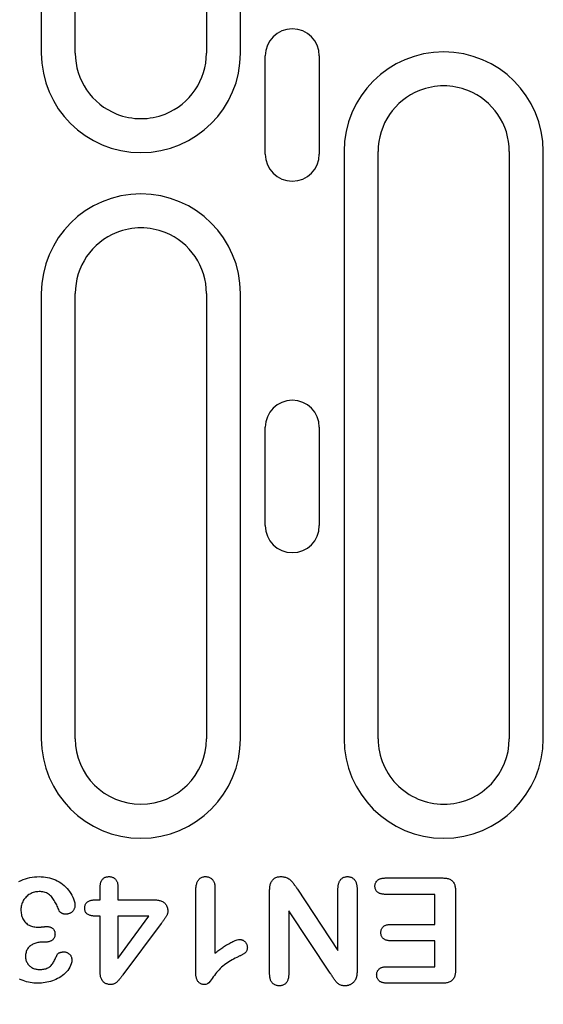
# Model space of a CAD drawing. Extents: x 210 to 1717, y 360 to 2208.
# Drawn here: x 1122 to 1169, y 1288 to 1378 of the extents above; entities that cross this region are included whole.
import ezdxf

# ---------------------------------------------------------------- set-up
doc = ezdxf.new("R2010")
doc.units = 0
doc.header["$LTSCALE"] = 8
doc.header["$MEASUREMENT"] = 0
doc.layers.get('DEFPOINTS').update_dxf_attribs({"linetype": 'CONTINUOUS'})
doc.layers.add('BEMASS', color=3, linetype='CONTINUOUS')
doc.layers.add('DUENN-18', color=94, linetype='CONTINUOUS')
doc.styles.add('BEMSTIL', font='isocp3.shx', dxfattribs={"width": 0.8})
doc.dimstyles.new('BEMASS', dxfattribs={"dimtxt": 3.5, "dimasz": 3.5, "dimexe": 2, "dimexo": 0, "dimgap": 1, "dimtad": 1, "dimdec": 0, "dimtxsty": 'BEMSTIL', "dimcen": 3, "dimclrd": 3, "dimclre": 3, "dimclrt": 4, "dimazin": 3, "dimtfac": 0.875, "dimtdec": 0, "dimtmove": 0, "dimatfit": 3, "dimtolj": 1})

# ---------------------------------------------------------------- blocks, each defined once
blk = doc.blocks.new('*D25')
at = {"layer": 'BEMASS', "color": 3}
for p, q in [((1043.569, 1312.267), (1043.569, 1180.586)), ((1055.569, 1312.267), (1055.569, 1180.586)), ((1015.569, 1196.586), (987.569, 1196.586)), ((1043.569, 1196.586), (1055.569, 1196.586)), ((1083.569, 1196.586), (1149.074, 1196.586))]:
    blk.add_line(p, q, dxfattribs=at)
for points in [[(1015.569, 1201.252), (1015.569, 1191.919), (1043.569, 1196.586)], [(1083.569, 1201.252), (1083.569, 1191.919), (1055.569, 1196.586)]]:
    blk.add_solid(points, dxfattribs=at)
at = {"layer": 'DEFPOINTS', "color": 0}
for p in [(1043.569, 1312.267), (1055.569, 1312.267), (1055.569, 1196.586)]:
    blk.add_point(p, dxfattribs=at)
at = {"layer": 'BEMASS', "color": 4, "insert": (1130.322, 1218.589), "char_height": 28, "attachment_point": 5, "style": 'BEMSTIL'}
blk.add_mtext('\\A1;12', dxfattribs=at)

msp = doc.modelspace()

# ---------------------------------------------------------------- linework, layer by layer
at = {"layer": 'DUENN-18'}
for p, q in [((1123.56, 1428.767), (1123.56, 1375.017)), ((1126.669, 1375.017), (1126.669, 1428.767)), ((1138.669, 1428.767), (1138.669, 1375.017)), ((1141.778, 1375.017), (1141.778, 1428.767)), ((1144.047, 1365.767), (1144.047, 1374.767)), ((1148.991, 1374.767), (1148.991, 1365.767)), ((1151.26, 1366.017), (1151.26, 1312.267)), ((1154.369, 1312.267), (1154.369, 1366.017)), ((1166.369, 1366.017), (1166.369, 1312.267)), ((1169.478, 1312.267), (1169.478, 1366.017)), ((1123.56, 1353.017), (1123.56, 1312.267)), ((1126.669, 1312.267), (1126.669, 1353.017)), ((1138.669, 1353.017), (1138.669, 1312.267)), ((1141.778, 1312.267), (1141.778, 1353.017)), ((1144.047, 1331.767), (1144.047, 1340.767)), ((1148.991, 1340.767), (1148.991, 1331.767)), ((1128.944, 1297.517), (1128.944, 1298.687)), ((1130.569, 1298.687), (1130.569, 1297.517)), ((1155.006, 1299.517), (1160.296, 1299.517)), ((1137.694, 1290.781), (1137.694, 1298.318)), ((1139.444, 1298.584), (1139.444, 1292.642)), ((1144.444, 1290.764), (1144.444, 1298.369)), ((1146.987, 1298.494), (1150.694, 1292.892)), ((1150.694, 1292.892), (1150.694, 1298.527)), ((1152.444, 1298.521), (1152.444, 1291.06)), ((1159.569, 1298.017), (1155.006, 1298.017)), ((1159.569, 1295.267), (1159.569, 1298.017)), ((1161.444, 1298.322), (1161.444, 1291.088)), ((1128.542, 1297.517), (1128.944, 1297.517)), ((1130.569, 1297.517), (1133.878, 1297.517)), ((1128.944, 1296.017), (1128.661, 1296.017)), ((1128.944, 1290.914), (1128.944, 1296.017)), ((1133.403, 1296.017), (1130.569, 1296.017)), ((1130.569, 1292.142), (1133.403, 1296.017)), ((1130.569, 1296.017), (1130.569, 1292.142)), ((1146.194, 1296.517), (1146.194, 1290.764)), ((1149.995, 1290.816), (1146.194, 1296.517)), ((1134.51, 1295.336), (1131.018, 1290.646)), ((1155.508, 1295.267), (1159.569, 1295.267)), ((1123.87, 1293.642), (1123.6, 1293.642)), ((1159.569, 1293.767), (1155.508, 1293.767)), ((1159.569, 1291.392), (1159.569, 1293.767)), ((1155.159, 1291.392), (1159.569, 1291.392)), ((1160.296, 1289.892), (1155.159, 1289.892))]:
    msp.add_line(p, q, dxfattribs=at)
at = {"layer": 'DUENN-18', "flags": 128}
for points in [[(1121.514, 1299.19), (1121.705, 1299.287), (1121.901, 1299.374), (1122.102, 1299.449), (1122.307, 1299.511), (1122.516, 1299.559), (1122.727, 1299.596), (1122.94, 1299.623), (1123.153, 1299.637), (1123.368, 1299.642)], [(1123.368, 1299.642), (1123.558, 1299.637), (1123.747, 1299.625), (1123.936, 1299.604), (1124.123, 1299.571), (1124.308, 1299.528), (1124.491, 1299.475), (1124.669, 1299.41), (1124.844, 1299.335), (1125.014, 1299.251), (1125.18, 1299.159), (1125.341, 1299.058), (1125.496, 1298.947), (1125.642, 1298.827), (1125.782, 1298.697), (1125.913, 1298.56), (1126.036, 1298.415), (1126.151, 1298.265), (1126.258, 1298.107), (1126.354, 1297.943), (1126.438, 1297.773), (1126.511, 1297.598), (1126.573, 1297.418), (1126.618, 1297.234), (1126.637, 1297.045)], [(1128.944, 1298.687), (1128.946, 1298.747), (1128.949, 1298.806), (1128.953, 1298.865), (1128.959, 1298.924), (1128.968, 1298.983), (1128.98, 1299.041), (1128.995, 1299.099), (1129.014, 1299.155), (1129.037, 1299.21), (1129.063, 1299.263), (1129.094, 1299.314), (1129.128, 1299.363), (1129.167, 1299.408), (1129.209, 1299.45), (1129.254, 1299.488), (1129.303, 1299.522), (1129.354, 1299.552), (1129.408, 1299.578), (1129.464, 1299.599), (1129.521, 1299.615), (1129.579, 1299.627), (1129.638, 1299.634), (1129.697, 1299.639), (1129.756, 1299.642)], [(1129.756, 1299.642), (1129.816, 1299.639), (1129.875, 1299.634), (1129.933, 1299.626), (1129.991, 1299.614), (1130.047, 1299.596), (1130.102, 1299.574), (1130.155, 1299.548), (1130.206, 1299.517), (1130.254, 1299.483), (1130.3, 1299.445), (1130.342, 1299.403), (1130.38, 1299.358), (1130.415, 1299.31), (1130.445, 1299.26), (1130.472, 1299.207), (1130.495, 1299.152), (1130.514, 1299.096), (1130.53, 1299.039), (1130.543, 1298.981), (1130.553, 1298.923), (1130.56, 1298.865), (1130.564, 1298.806), (1130.567, 1298.747), (1130.569, 1298.687)], [(1137.694, 1298.318), (1137.696, 1298.393), (1137.698, 1298.468), (1137.701, 1298.543), (1137.707, 1298.618), (1137.714, 1298.693), (1137.724, 1298.767), (1137.737, 1298.841), (1137.752, 1298.915), (1137.771, 1298.988), (1137.793, 1299.06), (1137.819, 1299.13), (1137.85, 1299.199), (1137.885, 1299.265), (1137.926, 1299.328), (1137.971, 1299.388), (1138.023, 1299.443), (1138.08, 1299.492), (1138.142, 1299.534), (1138.209, 1299.569), (1138.279, 1299.597), (1138.351, 1299.617), (1138.425, 1299.63), (1138.5, 1299.638), (1138.575, 1299.642)], [(1138.575, 1299.642), (1138.639, 1299.639), (1138.704, 1299.633), (1138.768, 1299.624), (1138.831, 1299.61), (1138.892, 1299.59), (1138.952, 1299.566), (1139.009, 1299.536), (1139.064, 1299.501), (1139.116, 1299.462), (1139.164, 1299.419), (1139.208, 1299.372), (1139.248, 1299.321), (1139.284, 1299.268), (1139.316, 1299.211), (1139.344, 1299.153), (1139.367, 1299.093), (1139.387, 1299.031), (1139.403, 1298.968), (1139.417, 1298.905), (1139.427, 1298.841), (1139.434, 1298.777), (1139.439, 1298.713), (1139.442, 1298.648), (1139.444, 1298.584)], [(1144.444, 1298.369), (1144.446, 1298.447), (1144.449, 1298.525), (1144.454, 1298.603), (1144.461, 1298.681), (1144.472, 1298.759), (1144.486, 1298.836), (1144.505, 1298.912), (1144.527, 1298.987), (1144.553, 1299.06), (1144.584, 1299.132), (1144.621, 1299.202), (1144.662, 1299.268), (1144.709, 1299.331), (1144.762, 1299.389), (1144.82, 1299.441), (1144.883, 1299.487), (1144.951, 1299.527), (1145.022, 1299.56), (1145.095, 1299.587), (1145.171, 1299.609), (1145.247, 1299.624), (1145.325, 1299.634), (1145.403, 1299.639), (1145.481, 1299.642)], [(1145.481, 1299.642), (1145.564, 1299.639), (1145.647, 1299.633), (1145.73, 1299.623), (1145.811, 1299.607), (1145.892, 1299.586), (1145.97, 1299.559), (1146.047, 1299.526), (1146.121, 1299.488), (1146.192, 1299.444), (1146.259, 1299.395), (1146.323, 1299.342), (1146.384, 1299.286), (1146.443, 1299.227), (1146.5, 1299.167), (1146.554, 1299.103), (1146.606, 1299.038), (1146.655, 1298.972), (1146.704, 1298.905), (1146.752, 1298.837), (1146.799, 1298.768), (1146.846, 1298.7), (1146.893, 1298.631), (1146.94, 1298.563), (1146.987, 1298.494)], [(1150.694, 1298.527), (1150.696, 1298.594), (1150.699, 1298.66), (1150.704, 1298.727), (1150.71, 1298.793), (1150.72, 1298.859), (1150.732, 1298.924), (1150.748, 1298.989), (1150.768, 1299.053), (1150.792, 1299.115), (1150.819, 1299.176), (1150.851, 1299.234), (1150.887, 1299.29), (1150.927, 1299.344), (1150.971, 1299.394), (1151.019, 1299.44), (1151.071, 1299.482), (1151.125, 1299.52), (1151.183, 1299.554), (1151.243, 1299.583), (1151.306, 1299.605), (1151.37, 1299.622), (1151.436, 1299.633), (1151.502, 1299.639), (1151.569, 1299.642)], [(1151.569, 1299.642), (1151.636, 1299.639), (1151.703, 1299.633), (1151.768, 1299.623), (1151.833, 1299.606), (1151.896, 1299.583), (1151.957, 1299.555), (1152.015, 1299.522), (1152.07, 1299.484), (1152.122, 1299.441), (1152.171, 1299.395), (1152.215, 1299.344), (1152.254, 1299.29), (1152.289, 1299.233), (1152.32, 1299.174), (1152.346, 1299.112), (1152.369, 1299.049), (1152.389, 1298.985), (1152.405, 1298.92), (1152.417, 1298.854), (1152.427, 1298.788), (1152.434, 1298.722), (1152.439, 1298.655), (1152.442, 1298.588), (1152.444, 1298.521)], [(1154.077, 1298.773), (1154.079, 1298.83), (1154.084, 1298.885), (1154.092, 1298.941), (1154.106, 1298.995), (1154.125, 1299.048), (1154.148, 1299.099), (1154.175, 1299.149), (1154.205, 1299.196), (1154.24, 1299.24), (1154.278, 1299.281), (1154.32, 1299.318), (1154.365, 1299.352), (1154.412, 1299.383), (1154.461, 1299.41), (1154.512, 1299.434), (1154.564, 1299.454), (1154.618, 1299.471), (1154.672, 1299.485), (1154.727, 1299.495), (1154.783, 1299.503), (1154.839, 1299.509), (1154.894, 1299.513), (1154.95, 1299.515), (1155.006, 1299.517)], [(1155.006, 1298.017), (1154.95, 1298.019), (1154.893, 1298.022), (1154.837, 1298.026), (1154.781, 1298.032), (1154.725, 1298.041), (1154.67, 1298.052), (1154.615, 1298.066), (1154.561, 1298.083), (1154.508, 1298.103), (1154.457, 1298.127), (1154.407, 1298.155), (1154.36, 1298.186), (1154.316, 1298.221), (1154.274, 1298.259), (1154.235, 1298.301), (1154.201, 1298.345), (1154.171, 1298.393), (1154.145, 1298.444), (1154.123, 1298.496), (1154.105, 1298.55), (1154.092, 1298.605), (1154.084, 1298.66), (1154.079, 1298.717), (1154.077, 1298.773)], [(1160.296, 1299.517), (1160.376, 1299.515), (1160.456, 1299.511), (1160.535, 1299.505), (1160.615, 1299.495), (1160.694, 1299.481), (1160.772, 1299.462), (1160.848, 1299.438), (1160.922, 1299.408), (1160.994, 1299.372), (1161.062, 1299.33), (1161.126, 1299.281), (1161.184, 1299.226), (1161.235, 1299.164), (1161.279, 1299.097), (1161.317, 1299.026), (1161.348, 1298.953), (1161.374, 1298.877), (1161.395, 1298.799), (1161.411, 1298.721), (1161.423, 1298.642), (1161.432, 1298.562), (1161.437, 1298.482), (1161.441, 1298.402), (1161.444, 1298.322)], [(1123.356, 1298.267), (1123.247, 1298.263), (1123.139, 1298.254), (1123.032, 1298.236), (1122.925, 1298.211), (1122.821, 1298.18), (1122.719, 1298.143), (1122.62, 1298.099), (1122.523, 1298.048), (1122.43, 1297.992), (1122.34, 1297.93), (1122.255, 1297.862), (1122.175, 1297.788), (1122.101, 1297.709), (1122.032, 1297.624), (1121.968, 1297.536), (1121.91, 1297.444), (1121.857, 1297.349), (1121.813, 1297.25), (1121.776, 1297.147), (1121.745, 1297.043), (1121.722, 1296.936), (1121.706, 1296.829), (1121.698, 1296.72), (1121.694, 1296.611)], [(1125.194, 1296.521), (1125.151, 1296.627), (1125.108, 1296.733), (1125.064, 1296.837), (1125.017, 1296.942), (1124.969, 1297.045), (1124.918, 1297.147), (1124.865, 1297.248), (1124.809, 1297.347), (1124.75, 1297.445), (1124.689, 1297.541), (1124.624, 1297.635), (1124.555, 1297.726), (1124.482, 1297.813), (1124.403, 1297.896), (1124.318, 1297.971), (1124.225, 1298.037), (1124.127, 1298.096), (1124.024, 1298.145), (1123.918, 1298.185), (1123.808, 1298.216), (1123.696, 1298.239), (1123.584, 1298.256), (1123.47, 1298.265), (1123.356, 1298.267)], [(1126.637, 1297.045), (1126.635, 1296.988), (1126.63, 1296.932), (1126.624, 1296.876), (1126.613, 1296.821), (1126.598, 1296.767), (1126.579, 1296.713), (1126.557, 1296.661), (1126.531, 1296.611), (1126.502, 1296.563), (1126.469, 1296.518), (1126.432, 1296.475), (1126.392, 1296.434), (1126.35, 1296.397), (1126.306, 1296.362), (1126.259, 1296.331), (1126.209, 1296.304), (1126.158, 1296.28), (1126.106, 1296.259), (1126.052, 1296.241), (1125.998, 1296.226), (1125.943, 1296.215), (1125.887, 1296.209), (1125.831, 1296.205), (1125.774, 1296.203)], [(1127.54, 1296.773), (1127.542, 1296.833), (1127.547, 1296.892), (1127.555, 1296.951), (1127.567, 1297.009), (1127.585, 1297.066), (1127.608, 1297.121), (1127.636, 1297.173), (1127.67, 1297.223), (1127.709, 1297.268), (1127.752, 1297.309), (1127.799, 1297.345), (1127.849, 1297.377), (1127.902, 1297.404), (1127.957, 1297.428), (1128.013, 1297.448), (1128.07, 1297.464), (1128.128, 1297.478), (1128.186, 1297.489), (1128.245, 1297.499), (1128.304, 1297.505), (1128.363, 1297.51), (1128.423, 1297.514), (1128.482, 1297.516), (1128.542, 1297.517)], [(1133.878, 1297.517), (1133.955, 1297.515), (1134.033, 1297.511), (1134.11, 1297.506), (1134.188, 1297.498), (1134.264, 1297.486), (1134.341, 1297.47), (1134.416, 1297.45), (1134.49, 1297.426), (1134.562, 1297.397), (1134.632, 1297.363), (1134.699, 1297.323), (1134.763, 1297.279), (1134.822, 1297.229), (1134.878, 1297.174), (1134.928, 1297.115), (1134.973, 1297.052), (1135.013, 1296.985), (1135.047, 1296.915), (1135.074, 1296.842), (1135.096, 1296.767), (1135.112, 1296.691), (1135.122, 1296.614), (1135.128, 1296.537), (1135.131, 1296.459)], [(1121.694, 1296.611), (1121.696, 1296.505), (1121.702, 1296.398), (1121.714, 1296.292), (1121.732, 1296.187), (1121.756, 1296.083), (1121.787, 1295.981), (1121.824, 1295.881), (1121.868, 1295.784), (1121.92, 1295.691), (1121.979, 1295.602), (1122.045, 1295.518), (1122.117, 1295.44), (1122.196, 1295.368), (1122.28, 1295.302), (1122.369, 1295.243), (1122.462, 1295.192), (1122.559, 1295.147), (1122.659, 1295.11), (1122.762, 1295.081), (1122.866, 1295.057), (1122.971, 1295.039), (1123.077, 1295.026), (1123.183, 1295.019), (1123.29, 1295.017)], [(1125.774, 1296.203), (1125.745, 1296.205), (1125.716, 1296.208), (1125.687, 1296.21), (1125.658, 1296.214), (1125.63, 1296.219), (1125.602, 1296.224), (1125.574, 1296.231), (1125.546, 1296.24), (1125.519, 1296.25), (1125.492, 1296.261), (1125.465, 1296.273), (1125.439, 1296.286), (1125.414, 1296.299), (1125.389, 1296.314), (1125.364, 1296.329), (1125.34, 1296.346), (1125.317, 1296.363), (1125.295, 1296.382), (1125.274, 1296.402), (1125.254, 1296.423), (1125.236, 1296.446), (1125.22, 1296.47), (1125.207, 1296.495), (1125.194, 1296.521)], [(1128.661, 1296.017), (1128.596, 1296.019), (1128.531, 1296.021), (1128.466, 1296.024), (1128.401, 1296.029), (1128.336, 1296.034), (1128.272, 1296.042), (1128.208, 1296.052), (1128.144, 1296.064), (1128.081, 1296.079), (1128.018, 1296.096), (1127.955, 1296.115), (1127.894, 1296.137), (1127.835, 1296.164), (1127.779, 1296.197), (1127.727, 1296.236), (1127.681, 1296.282), (1127.643, 1296.335), (1127.611, 1296.392), (1127.586, 1296.453), (1127.568, 1296.515), (1127.555, 1296.579), (1127.547, 1296.643), (1127.543, 1296.708), (1127.54, 1296.773)], [(1135.131, 1296.459), (1135.128, 1296.405), (1135.122, 1296.351), (1135.112, 1296.297), (1135.098, 1296.245), (1135.08, 1296.193), (1135.06, 1296.143), (1135.037, 1296.094), (1135.012, 1296.045), (1134.985, 1295.998), (1134.957, 1295.951), (1134.928, 1295.905), (1134.898, 1295.86), (1134.867, 1295.815), (1134.837, 1295.77), (1134.805, 1295.726), (1134.774, 1295.682), (1134.742, 1295.638), (1134.709, 1295.595), (1134.676, 1295.551), (1134.643, 1295.508), (1134.609, 1295.465), (1134.576, 1295.422), (1134.543, 1295.379), (1134.51, 1295.336)], [(1123.29, 1295.017), (1123.322, 1295.018), (1123.353, 1295.019), (1123.385, 1295.02), (1123.417, 1295.021), (1123.449, 1295.023), (1123.481, 1295.025), (1123.513, 1295.027), (1123.545, 1295.029), (1123.576, 1295.032), (1123.608, 1295.035), (1123.64, 1295.038), (1123.672, 1295.04), (1123.703, 1295.043), (1123.735, 1295.046), (1123.767, 1295.049), (1123.799, 1295.052), (1123.831, 1295.055), (1123.862, 1295.059), (1123.894, 1295.062), (1123.926, 1295.064), (1123.958, 1295.066), (1123.99, 1295.068), (1124.021, 1295.069), (1124.053, 1295.07)], [(1124.053, 1295.07), (1124.102, 1295.068), (1124.151, 1295.066), (1124.2, 1295.062), (1124.248, 1295.055), (1124.296, 1295.045), (1124.344, 1295.033), (1124.391, 1295.018), (1124.436, 1295), (1124.481, 1294.979), (1124.523, 1294.955), (1124.563, 1294.927), (1124.601, 1294.896), (1124.637, 1294.862), (1124.669, 1294.825), (1124.699, 1294.786), (1124.725, 1294.744), (1124.747, 1294.701), (1124.767, 1294.656), (1124.782, 1294.609), (1124.794, 1294.562), (1124.803, 1294.514), (1124.808, 1294.465), (1124.811, 1294.416), (1124.813, 1294.367)], [(1154.618, 1294.512), (1154.62, 1294.567), (1154.625, 1294.622), (1154.632, 1294.676), (1154.644, 1294.73), (1154.661, 1294.783), (1154.681, 1294.835), (1154.705, 1294.884), (1154.733, 1294.932), (1154.765, 1294.977), (1154.8, 1295.02), (1154.839, 1295.059), (1154.881, 1295.095), (1154.926, 1295.127), (1154.973, 1295.156), (1155.023, 1295.181), (1155.074, 1295.202), (1155.126, 1295.219), (1155.18, 1295.233), (1155.234, 1295.244), (1155.288, 1295.253), (1155.343, 1295.259), (1155.398, 1295.263), (1155.453, 1295.265), (1155.508, 1295.267)], [(1124.813, 1294.367), (1124.809, 1294.311), (1124.804, 1294.255), (1124.795, 1294.2), (1124.782, 1294.146), (1124.763, 1294.093), (1124.74, 1294.042), (1124.712, 1293.993), (1124.679, 1293.947), (1124.643, 1293.905), (1124.603, 1293.865), (1124.561, 1293.828), (1124.515, 1293.795), (1124.467, 1293.766), (1124.417, 1293.741), (1124.365, 1293.72), (1124.312, 1293.703), (1124.258, 1293.687), (1124.204, 1293.674), (1124.149, 1293.663), (1124.093, 1293.655), (1124.038, 1293.649), (1123.982, 1293.646), (1123.926, 1293.644), (1123.87, 1293.642)], [(1155.508, 1293.767), (1155.454, 1293.77), (1155.399, 1293.772), (1155.344, 1293.776), (1155.29, 1293.782), (1155.235, 1293.79), (1155.181, 1293.801), (1155.128, 1293.815), (1155.076, 1293.832), (1155.025, 1293.852), (1154.976, 1293.876), (1154.928, 1293.903), (1154.883, 1293.934), (1154.84, 1293.969), (1154.801, 1294.008), (1154.766, 1294.05), (1154.734, 1294.095), (1154.705, 1294.142), (1154.68, 1294.191), (1154.66, 1294.242), (1154.644, 1294.294), (1154.632, 1294.348), (1154.625, 1294.402), (1154.62, 1294.457), (1154.618, 1294.512)], [(1123.6, 1293.642), (1123.507, 1293.638), (1123.414, 1293.632), (1123.322, 1293.623), (1123.23, 1293.608), (1123.139, 1293.588), (1123.05, 1293.563), (1122.962, 1293.532), (1122.876, 1293.497), (1122.793, 1293.456), (1122.712, 1293.41), (1122.633, 1293.36), (1122.558, 1293.305), (1122.487, 1293.245), (1122.42, 1293.181), (1122.36, 1293.11), (1122.306, 1293.034), (1122.258, 1292.954), (1122.218, 1292.871), (1122.185, 1292.784), (1122.159, 1292.694), (1122.139, 1292.604), (1122.126, 1292.512), (1122.12, 1292.419), (1122.116, 1292.326)], [(1139.444, 1292.642), (1139.531, 1292.707), (1139.618, 1292.771), (1139.706, 1292.835), (1139.794, 1292.899), (1139.882, 1292.962), (1139.971, 1293.025), (1140.06, 1293.086), (1140.149, 1293.148), (1140.239, 1293.208), (1140.33, 1293.267), (1140.421, 1293.326), (1140.513, 1293.384), (1140.605, 1293.441), (1140.698, 1293.496), (1140.792, 1293.551), (1140.887, 1293.604), (1140.983, 1293.655), (1141.08, 1293.703), (1141.178, 1293.749), (1141.278, 1293.791), (1141.38, 1293.829), (1141.484, 1293.861), (1141.59, 1293.882), (1141.698, 1293.892)], [(1141.698, 1293.892), (1141.745, 1293.89), (1141.791, 1293.885), (1141.838, 1293.878), (1141.883, 1293.866), (1141.927, 1293.851), (1141.971, 1293.833), (1142.012, 1293.811), (1142.052, 1293.786), (1142.09, 1293.759), (1142.127, 1293.73), (1142.161, 1293.698), (1142.195, 1293.665), (1142.226, 1293.63), (1142.256, 1293.594), (1142.283, 1293.556), (1142.308, 1293.516), (1142.33, 1293.475), (1142.35, 1293.432), (1142.367, 1293.388), (1142.381, 1293.344), (1142.391, 1293.298), (1142.398, 1293.252), (1142.402, 1293.205), (1142.405, 1293.158)], [(1122.116, 1292.326), (1122.12, 1292.244), (1122.127, 1292.163), (1122.139, 1292.082), (1122.158, 1292.003), (1122.184, 1291.925), (1122.215, 1291.849), (1122.252, 1291.776), (1122.293, 1291.706), (1122.339, 1291.638), (1122.39, 1291.574), (1122.445, 1291.513), (1122.503, 1291.456), (1122.566, 1291.403), (1122.632, 1291.355), (1122.701, 1291.312), (1122.774, 1291.274), (1122.848, 1291.241), (1122.925, 1291.213), (1123.004, 1291.19), (1123.084, 1291.172), (1123.164, 1291.159), (1123.245, 1291.151), (1123.327, 1291.146), (1123.409, 1291.142)], [(1123.409, 1291.142), (1123.505, 1291.144), (1123.6, 1291.148), (1123.696, 1291.158), (1123.791, 1291.172), (1123.885, 1291.191), (1123.977, 1291.216), (1124.068, 1291.249), (1124.155, 1291.288), (1124.239, 1291.334), (1124.32, 1291.386), (1124.395, 1291.446), (1124.463, 1291.513), (1124.525, 1291.586), (1124.581, 1291.664), (1124.633, 1291.745), (1124.683, 1291.827), (1124.729, 1291.911), (1124.773, 1291.996), (1124.815, 1292.082), (1124.856, 1292.169), (1124.896, 1292.256), (1124.936, 1292.343), (1124.976, 1292.43), (1125.016, 1292.517)], [(1125.016, 1292.517), (1125.033, 1292.542), (1125.051, 1292.565), (1125.071, 1292.586), (1125.093, 1292.604), (1125.117, 1292.622), (1125.142, 1292.638), (1125.167, 1292.652), (1125.193, 1292.665), (1125.22, 1292.676), (1125.247, 1292.687), (1125.275, 1292.696), (1125.303, 1292.705), (1125.331, 1292.713), (1125.359, 1292.72), (1125.388, 1292.727), (1125.416, 1292.733), (1125.445, 1292.737), (1125.474, 1292.741), (1125.503, 1292.744), (1125.532, 1292.746), (1125.561, 1292.748), (1125.591, 1292.75), (1125.62, 1292.751), (1125.649, 1292.752)], [(1125.649, 1292.752), (1125.697, 1292.748), (1125.744, 1292.743), (1125.791, 1292.736), (1125.837, 1292.724), (1125.883, 1292.708), (1125.927, 1292.69), (1125.969, 1292.668), (1126.01, 1292.643), (1126.05, 1292.616), (1126.088, 1292.587), (1126.124, 1292.556), (1126.158, 1292.523), (1126.19, 1292.487), (1126.219, 1292.449), (1126.246, 1292.41), (1126.271, 1292.369), (1126.292, 1292.326), (1126.31, 1292.282), (1126.324, 1292.236), (1126.335, 1292.19), (1126.343, 1292.143), (1126.348, 1292.095), (1126.352, 1292.048), (1126.354, 1292)], [(1142.405, 1293.158), (1142.402, 1293.099), (1142.397, 1293.041), (1142.388, 1292.982), (1142.374, 1292.925), (1142.354, 1292.87), (1142.328, 1292.816), (1142.297, 1292.767), (1142.26, 1292.721), (1142.217, 1292.68), (1142.171, 1292.643), (1142.123, 1292.61), (1142.073, 1292.578), (1142.022, 1292.548), (1141.972, 1292.518), (1141.92, 1292.489), (1141.869, 1292.461), (1141.817, 1292.433), (1141.765, 1292.406), (1141.712, 1292.379), (1141.66, 1292.353), (1141.607, 1292.327), (1141.554, 1292.301), (1141.501, 1292.275), (1141.448, 1292.25)], [(1126.354, 1292), (1126.34, 1291.829), (1126.301, 1291.661), (1126.242, 1291.499), (1126.167, 1291.344), (1126.078, 1291.197), (1125.977, 1291.058), (1125.866, 1290.927), (1125.747, 1290.803), (1125.621, 1290.686), (1125.488, 1290.577), (1125.348, 1290.476), (1125.202, 1290.385), (1125.051, 1290.303), (1124.897, 1290.228), (1124.738, 1290.16), (1124.577, 1290.101), (1124.413, 1290.049), (1124.247, 1290.004), (1124.079, 1289.969), (1123.909, 1289.941), (1123.738, 1289.919), (1123.567, 1289.903), (1123.395, 1289.896), (1123.223, 1289.892)], [(1141.448, 1292.25), (1141.298, 1292.176), (1141.15, 1292.101), (1141.003, 1292.023), (1140.858, 1291.94), (1140.716, 1291.853), (1140.576, 1291.763), (1140.439, 1291.667), (1140.307, 1291.566), (1140.178, 1291.46), (1140.054, 1291.349), (1139.934, 1291.234), (1139.817, 1291.115), (1139.704, 1290.992), (1139.596, 1290.866), (1139.491, 1290.736), (1139.39, 1290.604), (1139.293, 1290.468), (1139.196, 1290.332), (1139.099, 1290.197), (1138.999, 1290.064), (1138.897, 1289.932), (1138.772, 1289.824), (1138.612, 1289.779), (1138.446, 1289.767)], [(1129.932, 1289.767), (1129.86, 1289.77), (1129.788, 1289.775), (1129.716, 1289.783), (1129.645, 1289.795), (1129.575, 1289.814), (1129.507, 1289.837), (1129.441, 1289.866), (1129.377, 1289.9), (1129.316, 1289.94), (1129.26, 1289.985), (1129.208, 1290.035), (1129.161, 1290.09), (1129.12, 1290.149), (1129.084, 1290.212), (1129.053, 1290.278), (1129.028, 1290.345), (1129.006, 1290.414), (1128.988, 1290.484), (1128.973, 1290.555), (1128.962, 1290.626), (1128.954, 1290.698), (1128.949, 1290.77), (1128.946, 1290.842), (1128.944, 1290.914)], [(1131.018, 1290.646), (1130.982, 1290.598), (1130.945, 1290.55), (1130.908, 1290.502), (1130.871, 1290.454), (1130.834, 1290.406), (1130.796, 1290.359), (1130.758, 1290.312), (1130.72, 1290.265), (1130.681, 1290.219), (1130.641, 1290.173), (1130.601, 1290.127), (1130.561, 1290.082), (1130.52, 1290.038), (1130.477, 1289.995), (1130.432, 1289.954), (1130.385, 1289.916), (1130.335, 1289.881), (1130.283, 1289.851), (1130.228, 1289.825), (1130.171, 1289.804), (1130.113, 1289.788), (1130.053, 1289.777), (1129.993, 1289.771), (1129.932, 1289.767)], [(1138.446, 1289.767), (1138.387, 1289.771), (1138.328, 1289.777), (1138.27, 1289.788), (1138.214, 1289.804), (1138.159, 1289.827), (1138.106, 1289.854), (1138.056, 1289.886), (1138.01, 1289.922), (1137.966, 1289.962), (1137.926, 1290.006), (1137.89, 1290.052), (1137.857, 1290.101), (1137.828, 1290.153), (1137.802, 1290.205), (1137.778, 1290.26), (1137.758, 1290.315), (1137.741, 1290.372), (1137.727, 1290.429), (1137.717, 1290.487), (1137.709, 1290.546), (1137.703, 1290.604), (1137.699, 1290.663), (1137.696, 1290.722), (1137.694, 1290.781)], [(1145.329, 1289.642), (1145.261, 1289.646), (1145.194, 1289.652), (1145.127, 1289.662), (1145.062, 1289.677), (1144.997, 1289.698), (1144.935, 1289.725), (1144.875, 1289.756), (1144.819, 1289.793), (1144.766, 1289.835), (1144.717, 1289.882), (1144.673, 1289.933), (1144.633, 1289.988), (1144.598, 1290.045), (1144.566, 1290.105), (1144.539, 1290.167), (1144.516, 1290.23), (1144.497, 1290.295), (1144.481, 1290.361), (1144.469, 1290.427), (1144.46, 1290.494), (1144.454, 1290.561), (1144.449, 1290.629), (1144.446, 1290.696), (1144.444, 1290.764)], [(1146.194, 1290.764), (1146.192, 1290.697), (1146.189, 1290.63), (1146.184, 1290.563), (1146.178, 1290.497), (1146.169, 1290.431), (1146.157, 1290.365), (1146.142, 1290.3), (1146.124, 1290.235), (1146.102, 1290.172), (1146.076, 1290.111), (1146.046, 1290.051), (1146.012, 1289.994), (1145.973, 1289.939), (1145.93, 1289.888), (1145.883, 1289.84), (1145.831, 1289.798), (1145.776, 1289.76), (1145.717, 1289.728), (1145.656, 1289.701), (1145.593, 1289.679), (1145.528, 1289.662), (1145.462, 1289.652), (1145.396, 1289.646), (1145.329, 1289.642)], [(1151.333, 1289.642), (1151.254, 1289.646), (1151.176, 1289.652), (1151.098, 1289.663), (1151.022, 1289.681), (1150.947, 1289.706), (1150.875, 1289.738), (1150.806, 1289.775), (1150.74, 1289.818), (1150.678, 1289.865), (1150.618, 1289.916), (1150.563, 1289.972), (1150.51, 1290.03), (1150.46, 1290.091), (1150.413, 1290.153), (1150.369, 1290.218), (1150.326, 1290.283), (1150.284, 1290.35), (1150.242, 1290.416), (1150.201, 1290.483), (1150.16, 1290.55), (1150.119, 1290.616), (1150.077, 1290.683), (1150.036, 1290.75), (1149.995, 1290.816)], [(1152.444, 1291.06), (1152.444, 1291.029), (1152.443, 1290.997), (1152.443, 1290.966), (1152.442, 1290.934), (1152.441, 1290.903), (1152.44, 1290.871), (1152.438, 1290.84), (1152.436, 1290.808), (1152.434, 1290.777), (1152.431, 1290.746), (1152.428, 1290.714), (1152.424, 1290.683), (1152.421, 1290.652), (1152.416, 1290.62), (1152.412, 1290.589), (1152.407, 1290.558), (1152.401, 1290.527), (1152.395, 1290.496), (1152.388, 1290.465), (1152.38, 1290.435), (1152.371, 1290.404), (1152.362, 1290.374), (1152.352, 1290.344), (1152.342, 1290.314)], [(1154.235, 1290.639), (1154.238, 1290.695), (1154.242, 1290.751), (1154.25, 1290.807), (1154.262, 1290.862), (1154.279, 1290.916), (1154.301, 1290.968), (1154.327, 1291.018), (1154.358, 1291.065), (1154.392, 1291.11), (1154.429, 1291.152), (1154.47, 1291.191), (1154.514, 1291.226), (1154.561, 1291.257), (1154.611, 1291.285), (1154.662, 1291.309), (1154.714, 1291.33), (1154.768, 1291.347), (1154.823, 1291.36), (1154.878, 1291.37), (1154.934, 1291.378), (1154.99, 1291.384), (1155.046, 1291.387), (1155.103, 1291.39), (1155.159, 1291.392)], [(1155.159, 1289.892), (1155.103, 1289.895), (1155.047, 1289.897), (1154.991, 1289.901), (1154.935, 1289.907), (1154.879, 1289.914), (1154.824, 1289.925), (1154.77, 1289.938), (1154.716, 1289.954), (1154.663, 1289.974), (1154.612, 1289.997), (1154.563, 1290.024), (1154.516, 1290.055), (1154.472, 1290.09), (1154.431, 1290.128), (1154.394, 1290.17), (1154.36, 1290.215), (1154.329, 1290.262), (1154.303, 1290.311), (1154.281, 1290.363), (1154.263, 1290.416), (1154.25, 1290.471), (1154.242, 1290.527), (1154.238, 1290.582), (1154.235, 1290.639)], [(1161.444, 1291.088), (1161.442, 1291.008), (1161.439, 1290.928), (1161.433, 1290.848), (1161.424, 1290.768), (1161.412, 1290.689), (1161.395, 1290.611), (1161.375, 1290.533), (1161.349, 1290.457), (1161.317, 1290.384), (1161.279, 1290.313), (1161.235, 1290.247), (1161.183, 1290.185), (1161.125, 1290.13), (1161.062, 1290.08), (1160.994, 1290.038), (1160.923, 1290.002), (1160.848, 1289.973), (1160.771, 1289.949), (1160.693, 1289.931), (1160.615, 1289.916), (1160.535, 1289.905), (1160.456, 1289.898), (1160.376, 1289.894), (1160.296, 1289.892)], [(1123.223, 1289.892), (1123.053, 1289.896), (1122.882, 1289.904), (1122.712, 1289.922), (1122.543, 1289.947), (1122.376, 1289.979), (1122.21, 1290.019), (1122.046, 1290.068), (1121.886, 1290.126), (1121.729, 1290.194), (1121.577, 1290.271)], [(1152.342, 1290.314), (1152.32, 1290.266), (1152.296, 1290.218), (1152.27, 1290.171), (1152.241, 1290.126), (1152.21, 1290.083), (1152.176, 1290.041), (1152.14, 1290.001), (1152.104, 1289.963), (1152.065, 1289.926), (1152.024, 1289.891), (1151.981, 1289.859), (1151.937, 1289.828), (1151.892, 1289.799), (1151.846, 1289.773), (1151.798, 1289.748), (1151.75, 1289.726), (1151.7, 1289.707), (1151.649, 1289.69), (1151.597, 1289.675), (1151.545, 1289.663), (1151.493, 1289.654), (1151.439, 1289.648), (1151.386, 1289.645), (1151.333, 1289.642)]]:
    msp.add_lwpolyline(points, dxfattribs=at)
at = {"layer": 'DUENN-18'}
for centre, radius, start, end in [((1146.519, 1374.767), 2.472, 0, 180), ((1132.669, 1375.017), 9.109, 180, 0), ((1132.669, 1375.017), 6, 180, 248.34544), ((1132.669, 1375.017), 6, 291.65456, 0), ((1160.369, 1366.017), 9.109, 0, 180), ((1160.369, 1366.017), 6, 68.34544, 111.65456), ((1160.369, 1366.017), 6, 111.65456, 180), ((1160.369, 1366.017), 6, 0, 68.34544), ((1132.669, 1375.017), 6, 248.34544, 291.65456), ((1146.519, 1365.767), 2.472, 180, 0), ((1132.669, 1353.017), 9.109, 0, 180), ((1132.669, 1353.017), 6, 68.34544, 111.65456), ((1132.669, 1353.017), 6, 111.65456, 180), ((1132.669, 1353.017), 6, 0, 68.34544), ((1146.519, 1340.767), 2.472, 0, 180), ((1146.519, 1331.767), 2.472, 180, 0), ((1132.669, 1312.267), 9.109, 180, 0), ((1132.669, 1312.267), 6, 180, 0), ((1160.369, 1312.267), 9.109, 180, 0), ((1160.369, 1312.267), 6, 180, 273.12217), ((1160.369, 1312.267), 6, 273.12217, 0)]:
    msp.add_arc(centre, radius, start, end, dxfattribs=at)

# ---------------------------------------------------------------- dimensions: what is measured, and where the dimension line sits
at = {"layer": 'BEMASS'}
dim = msp.add_linear_dim(base=(1055.569, 1196.586), p1=(1043.569, 1312.267), p2=(1055.569, 1312.267), dimstyle='BEMASS', override={"dimscale": 8, "dimexe": 2, "dimgap": 1, "dimdec": 0, "dimclrt": 4, "dimtdec": 0, "dimtmove": 0, "dimatfit": 0}, dxfattribs=at)
dim.commit()
dim.dimension.update_dxf_attribs({"geometry": '*D25', "text_midpoint": (1130.322, 1218.589)})

doc.saveas('drawing.dxf')
